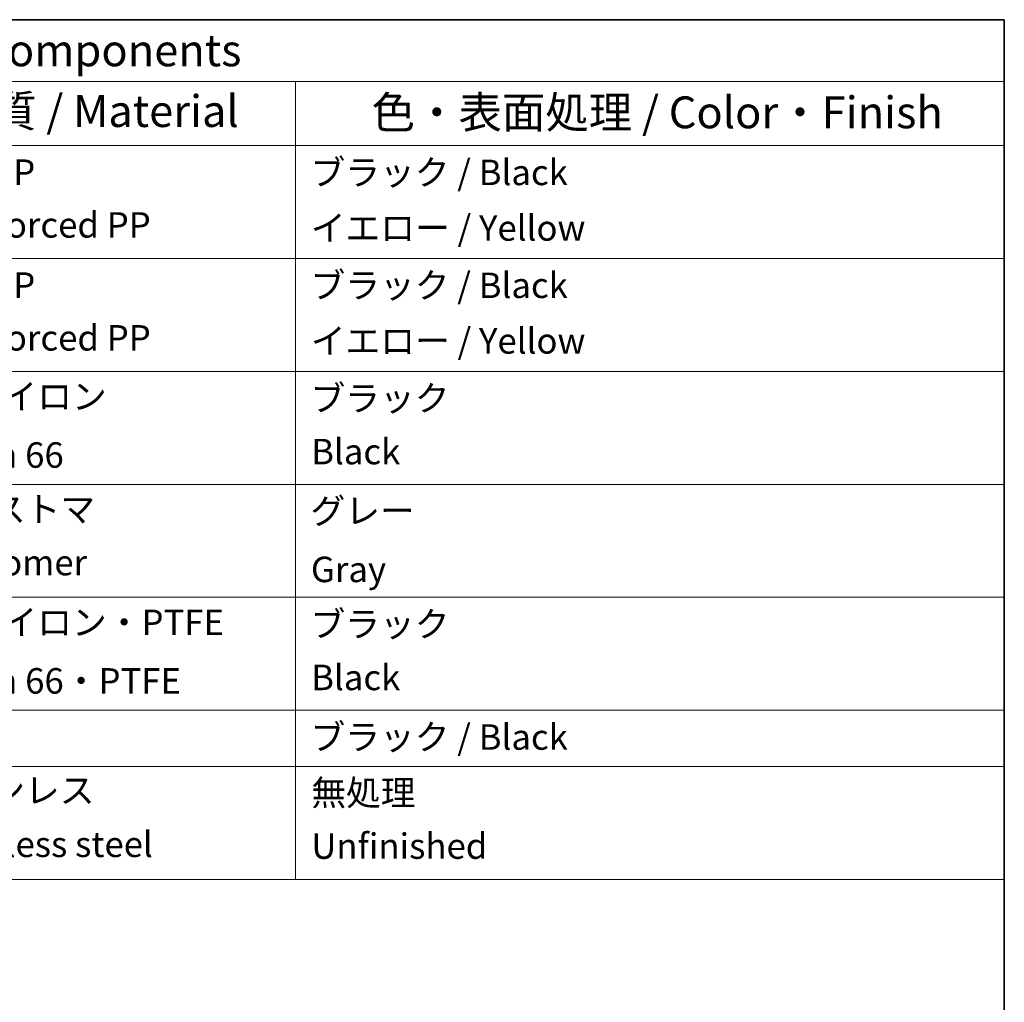
# Model space of a CAD drawing. Units: millimetres. Extents: x 29 to 3402, y 16 to 1140.
# Drawn here: x 656 to 811, y 424 to 578 of the extents above; entities that cross this region are included whole.
import ezdxf

# ---------------------------------------------------------------- set-up
doc = ezdxf.new("R2010")
doc.units = ezdxf.units.MM
doc.header["$LTSCALE"] = 2
doc.layers.add('Border (ISO)', color=7, linetype='Continuous', lineweight=35)
doc.layers.add('Symbol (ISO)', color=7, linetype='Continuous', lineweight=18)
doc.styles.add('Note Text (TK)', font='txt')
doc.styles.add('Note Text (TK2)', font='txt')

# ---------------------------------------------------------------- blocks, each defined once
blk = doc.blocks.new('図面枠 tk図枠')
at = {"layer": 'Border (ISO)'}
for p, q in [((14.5, 289), (405.5, 289)), ((405.5, 289), (405.5, 8))]:
    blk.add_line(p, q, dxfattribs=at)
blk = doc.blocks.new('構成内容 _ Components')
at = {"layer": 'Symbol (ISO)'}
for p, q in [((405.5, 289), (250.054, 289)), ((405.5, 289), (405.5, 284.159)), ((405.5, 284.159), (250.054, 284.159)), ((349.859, 284.159), (349.859, 279.118)), ((405.5, 284.159), (405.5, 279.118)), ((405.5, 279.118), (250.054, 279.118)), ((349.859, 279.118), (349.859, 221.492)), ((405.5, 279.118), (405.5, 221.492)), ((405.5, 270.253), (250.054, 270.253)), ((405.5, 261.387), (250.054, 261.387)), ((405.5, 252.522), (250.054, 252.522)), ((405.5, 243.656), (250.054, 243.656)), ((405.5, 234.791), (250.054, 234.791)), ((405.5, 230.358), (250.054, 230.358)), ((405.5, 221.492), (250.054, 221.492))]:
    blk.add_line(p, q, dxfattribs=at)
at = {"layer": 'Symbol (ISO)', "color": 7, "attachment_point": 7}
for s, insert, char_height, style in [('構成内容 / Components', (308.586, 284.562), 2.5, 'Note Text (TK)'), ('材質 / Material', (322.697, 279.796), 2.5, 'Note Text (TK)'), ('色・表面処理 / Color・Finish', (355.825, 279.694), 2.5, 'Note Text (TK)'), ('強化PP', (320.501, 275.405), 2, 'Note Text (TK2)'), ('ブラック / Black', (351.026, 275.387), 2, 'Note Text (TK2)'), ('Reinforced PP', (320.565, 271.264), 2, 'Note Text (TK2)'), ('イエロー / Yellow', (351.051, 271.025), 2, 'Note Text (TK2)'), ('強化PP', (320.501, 266.539), 2, 'Note Text (TK2)'), ('ブラック / Black', (351.026, 266.522), 2, 'Note Text (TK2)'), ('Reinforced PP', (320.565, 262.399), 2, 'Note Text (TK2)'), ('イエロー / Yellow', (351.051, 262.159), 2, 'Note Text (TK2)'), ('66 ナイロン', (320.475, 257.796), 2, 'Note Text (TK2)'), ('ブラック', (351.026, 257.656), 2, 'Note Text (TK2)'), ('Nylon 66', (320.526, 253.2), 2, 'Note Text (TK2)'), ('Black', (351.077, 253.469), 2, 'Note Text (TK2)'), ('エラストマ', (320.475, 248.943), 2, 'Note Text (TK2)'), ('グレー', (351.026, 248.814), 2, 'Note Text (TK2)'), ('Elastomer', (320.514, 244.756), 2, 'Note Text (TK2)'), ('Gray', (351.064, 244.218), 2, 'Note Text (TK2)'), ('66 ナイロン・PTFE', (320.475, 240.065), 2, 'Note Text (TK2)'), ('ブラック', (351.026, 239.925), 2, 'Note Text (TK2)'), ('Nylon 66・PTFE', (320.526, 235.469), 2, 'Note Text (TK2)'), ('Black', (351.077, 235.738), 2, 'Note Text (TK2)'), ('ブラック / Black', (351.026, 231.06), 2, 'Note Text (TK2)'), ('無処理', (351.09, 226.685), 2, 'Note Text (TK2)'), ('ステンレス', (320.424, 226.873), 2, 'Note Text (TK2)'), ('Stainless steel', (320.488, 222.639), 2, 'Note Text (TK2)'), ('Unfinished', (351.09, 222.498), 2, 'Note Text (TK2)')]:
    blk.add_mtext(s, dxfattribs=dict(at, insert=insert, char_height=char_height, style=style))

msp = doc.modelspace()

# ---------------------------------------------------------------- block references
at = {"xscale": 2, "yscale": 2, "zscale": 2}
msp.add_blockref('図面枠 tk図枠', (0, 0), dxfattribs=at)
at = {"layer": 'Symbol (ISO)', "xscale": 2, "yscale": 2, "zscale": 2}
msp.add_blockref('構成内容 _ Components', (0, 0), dxfattribs=at)

doc.saveas('drawing.dxf')
